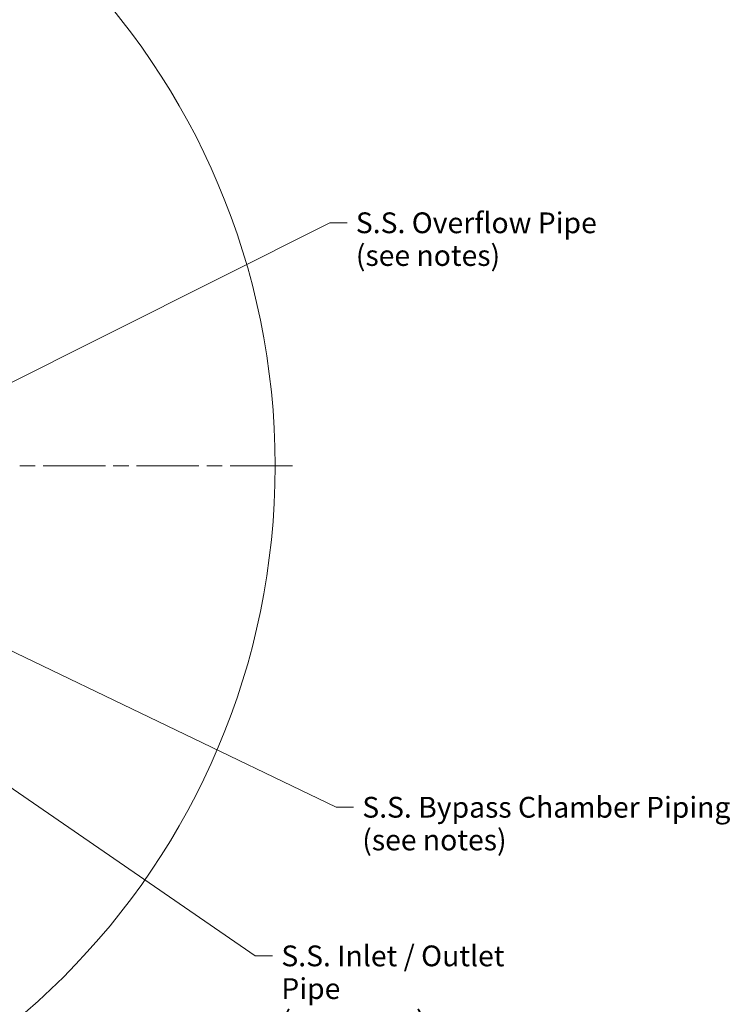
# Model space of a CAD drawing. Units: inches. Extents: x 106 to 2784, y -1799 to 1806.
# Drawn here: x 1125 to 1563, y -1167 to -563 of the extents above; entities that cross this region are included whole.
import ezdxf

# ---------------------------------------------------------------- set-up
doc = ezdxf.new("R2010")
doc.units = ezdxf.units.IN
doc.header["$LTSCALE"] = 85
doc.header["$MEASUREMENT"] = 0
doc.linetypes.add('CHAIN', pattern=[0.7087, 0.4724, -0.0591, 0.1181, -0.0591])
doc.layers.add('Center Mark (ANSI)', color=9, linetype='Continuous', lineweight=9, true_color=0x808080)
doc.layers.add('Symbol (ANSI)', color=7, linetype='Continuous', lineweight=15)
doc.layers.add('Visible (ANSI)', color=7, linetype='Continuous', lineweight=15)
doc.styles.get("Standard").update_dxf_attribs({"font": 'arial.ttf'})
doc.dimstyles.new('LDMK_FtIn$7', dxfattribs={"dimscale": 170, "dimtxt": 0.075, "dimasz": 0.0625, "dimexe": 0.0625, "dimexo": 0.0625, "dimgap": 0.031496, "dimtad": 1, "dimdec": 4, "dimzin": 3, "dimdsep": 46, "dimlunit": 4, "dimtxsty": 'Standard', "dimblk": 'DOT', "dimcen": 0.09, "dimdle": 0.25, "dimclrd": 256, "dimclre": 256, "dimclrt": 256, "dimadec": 0, "dimazin": 0, "dimtfac": 1, "dimtdec": 4, "dimtofl": 0, "dimtmove": 0, "dimatfit": 3, "dimldrblk": 'Filled-1', "dimfxl": 1, "dimfrac": 2, "dimtolj": 1, "dimtzin": 0, "dimlwd": -1, "dimlwe": -1, "dimarcsym": 0})

# ---------------------------------------------------------------- blocks, each defined once
blk = doc.blocks.new('_Dot')
at = {"color": 0, "linetype": 'ByBlock', "lineweight": -2}
blk.add_line((-0.5, 0), (-1, 0), dxfattribs=at)
at = {"color": 0, "linetype": 'ByBlock', "const_width": 0.5}
blk.add_lwpolyline([(-0.25, 0, 1), (0.25, 0, 1)], format="xyb", close=True, dxfattribs=at)
blk = doc.blocks.new('Filled-1')
at = {"color": 0}
for p, q in [((0, 0), (-1, 0.25)), ((-1, 0.25), (-1, -0.25)), ((-1, 0), (0, 0)), ((-1, -0.25), (0, 0))]:
    blk.add_line(p, q, dxfattribs=at)
at = {"color": 0, "flags": 128}
blk.add_lwpolyline([(-1, -0.25), (0, 0), (-1, 0.25), (-1, -0.25)], dxfattribs=at)
at = {"color": 0}
blk.add_solid([(-1, -0.25), (0, 0), (-1, 0.25), (-1, -0.25)], dxfattribs=at)

msp = doc.modelspace()

# ---------------------------------------------------------------- linework, layer by layer
at = {"layer": 'Center Mark (ANSI)', "linetype": 'CHAIN', "ltscale": 0.952448}
msp.add_line((1292.68239, -836.94674), (384.03239, -836.94674), dxfattribs=at)
at = {"layer": 'Visible (ANSI)', "color": 8, "true_color": 0x808080}
msp.add_circle((838.35739, -836.94674), 443.7, dxfattribs=at)

# ---------------------------------------------------------------- texts
at = {"layer": 'Symbol (ANSI)', "char_height": 12.7500004, "attachment_point": 1, "line_spacing_factor": 0.944221}
for s, insert, width in [('\\fArial|b0|i0;S.S. Overflow Pipe\\P\\fArial|b0|i0;(see notes)', (1331.59939, -681.44666), 149.4723859), ('\\fArial|b0|i0;S.S. Bypass Chamber Piping\\P\\fArial|b0|i0;(see notes)', (1335.54718, -1040.09822), 229.6749316), ('\\fArial|b0|i0;S.S. Inlet / Outlet Pipe\\P\\fArial|b0|i0;(see notes)', (1285.88729, -1131.31893), 175.2056184)]:
    msp.add_mtext(s, dxfattribs=dict(at, insert=insert, width=width))

# ---------------------------------------------------------------- leaders
at = {"layer": 'Symbol (ANSI)', "annotation_type": 0, "has_hookline": 1, "hookline_direction": 0}
for points, text_width in [([(1036.40739, -827.80924), (1315.62006, -687.82166), (1326.24506, -687.82166)], 147.93827), ([(948.58193, -868.01259), (1319.56785, -1046.47322), (1330.19285, -1046.47322)], 227.691), ([(1008.5714, -957.87539), (1269.90796, -1137.69393), (1280.53296, -1137.69393)], 173.69919)]:
    msp.add_leader(points, dimstyle='LDMK_FtIn$7', override={"dimtad": 0}, dxfattribs=dict(at, text_width=text_width))

doc.saveas('drawing.dxf')
